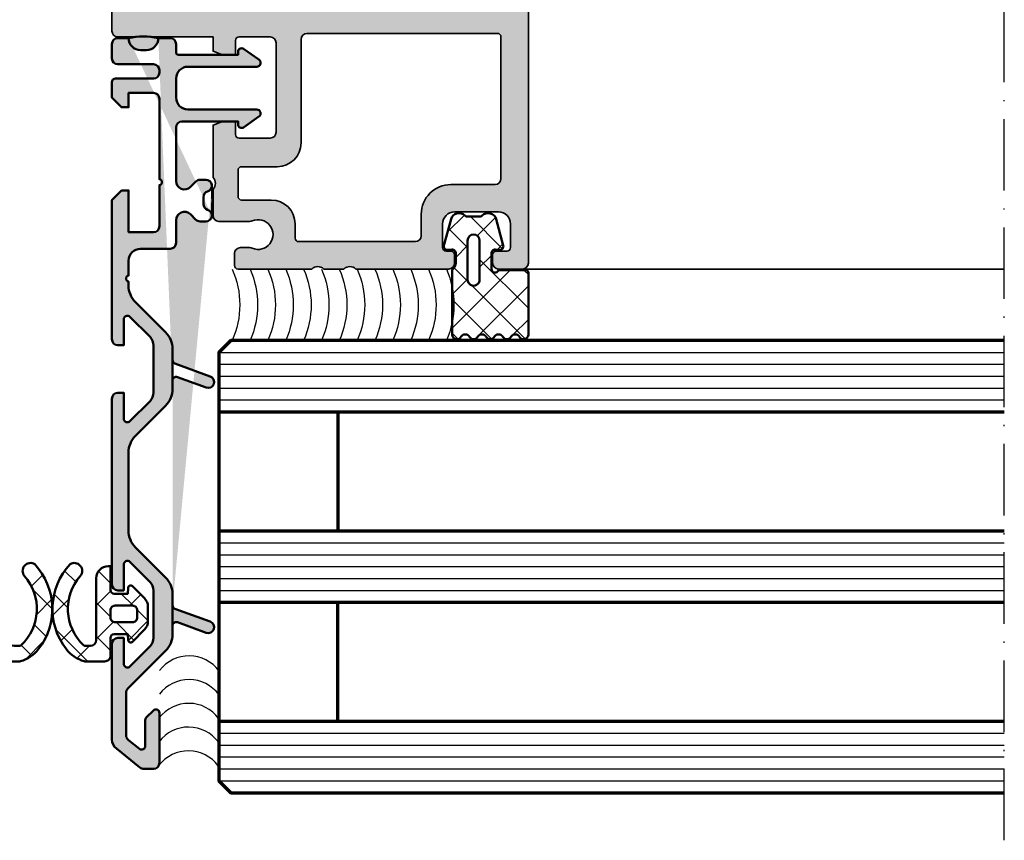
# Model space of a CAD drawing. Units: millimetres. Extents: x -29265 to 23610, y 389 to 71324.
# Drawn here: x 8228 to 8310, y 2991 to 3060 of the extents above; entities that cross this region are included whole.
import ezdxf

# ---------------------------------------------------------------- set-up
doc = ezdxf.new("R2010")
doc.units = ezdxf.units.MM
doc.linetypes.add('ACAD_ISO10W100', pattern=[18, 12, -3, 0, -3])
for name, color, linetype, lineweight in [('S02_Beschriftung', 1, 'Continuous', 25), ('S03_AL_Kontur', 255, 'Continuous', 35), ('S04_AL_Schraffur', 253, 'Continuous', 25), ('S05_EPDM_Kontur', 43, 'Continuous', 50), ('S06_EPDM_Schraffur', 43, 'Continuous', 25), ('S07_Isolation_Kontur', 91, 'Continuous', 50), ('S15_Glas_Kontur', 4, 'Continuous', 70), ('S18_Mittellinie', 10, 'ACAD_ISO10W100', 25), ('S27_Grau_13', 151, 'Continuous', 25), ('S37_Naht', 253, 'Continuous', 25)]:
    doc.layers.add(name, color=color, linetype=linetype, lineweight=lineweight)

# ---------------------------------------------------------------- blocks, each defined once
blk = doc.blocks.new('524000_s')
at = {"layer": 'S04_AL_Schraffur'}
h = blk.add_hatch(color=256, dxfattribs=at)
h.dxf.hatch_style = 1
h.paths.add_polyline_path([(39.99999999999999, 138, 0.4142135623730951), (38.99999999999999, 139), (6.000000000000007, 139, 0.4142135623730951), (5.000000000000007, 138), (5.000000000000007, 137.2071067811866, 0.1989123673796581), (5.14644660940673, 136.8535533905933), (6.000000000000007, 136), (6.500000000000007, 136), (6.500000000000007, 136.8), (8.000000000000007, 136.8), (9.153589838486202, 136.1339745962156, 0.1316524975873991), (9.65358983848622, 136), (12.9, 136), (12.9, 136.3), (14.50000000000005, 136.3, -0.08755883387736325), (14.67114093959738, 136.2697986577181), (15.32885906040261, 136.0302013422819, 0.08755883387736318), (15.49999999999995, 136), (35.50000000000002, 136, -0.4142135623730946), (37, 134.5), (37, 130.9, -0.4000000000000054), (37, 129.9), (37, 126.3, -0.4142135623730951), (35.5, 124.8), (15.49999999999999, 124.8, 0.08755883387736424), (15.32885906040265, 124.7697986577181), (14.67114093959735, 124.5302013422819, -0.08755883387736604), (14.5, 124.5), (12.9, 124.5), (12.9, 124.8), (9.653589838486237, 124.8, 0.1316524975873941), (9.153589838486244, 124.6660254037845), (8, 124), (6.5, 124), (6.5, 124.8), (6, 124.8), (5.146446609406716, 123.9464466094067, 0.1989123673796518), (5.000000000000007, 123.5928932188135), (5, 122.6, 0.4142135623730971), (5.500000000000007, 122.1), (23.80000000000002, 122.1, -0.4142135623730951), (24.30000000000001, 121.6), (24.3, 114.1, -0.4000000000000054), (24.3, 113.1), (24.30000000000002, 70.4, -0.4000000000000001), (24.30000000000002, 69.4), (24.30000000000002, 61.90000000000001, -0.4142135623730961), (23.80000000000002, 61.40000000000001), (5.499999999999986, 61.40000000000001, 0.4142135623730951), (4.999999999999986, 60.90000000000001), (4.999999999999979, 59.90710678118656, 0.1989123673796502), (5.146446609406709, 59.55355339059329), (5.999999999999986, 58.70000000000002), (6.499999999999986, 58.70000000000002), (6.499999999999986, 59.50000000000003), (8.000000000000021, 59.50000000000001), (9.153589838486194, 58.83397459621558, 0.1316524975873981), (9.653589838486202, 58.70000000000003), (34.50000000000001, 58.70000000000007, -0.4142135623730944), (36.00000000000001, 57.20000000000009), (36, 53.59999999999998, -0.3999999999999923), (36, 52.60000000000001), (36, 48.99999999999994, -0.4142135623730958), (34.5, 47.49999999999994), (9.653589838486212, 47.5, 0.1316524975873945), (9.153589838486223, 47.36602540378445), (7.999999999999993, 46.7), (6.5, 46.7), (6.5, 47.5), (6, 47.49999999999999), (5.146446609406745, 46.64644660940674, 0.1989123673796677), (5.000000000000007, 46.29289321881345), (5, 34, -0.3999999999999997), (5, 33), (5, 20, 0.4142135623730951), (5.5, 19.5), (13.5, 19.5), (13.5, 18.30000000000001), (14.30000000000008, 17.99999999999999), (15.4, 18.00000000000003), (15.4, 19.19999999999999, -0.4142135623731056), (15.7, 19.5), (18.3, 19.5, -0.4142135623730951), (18.8, 19), (18.8, 11.5, -0.4142135623730951), (18.3, 11), (15.7, 11.00000000000001, -0.4142135623730951), (15.4, 11.30000000000001), (15.4, 12.40000000000001), (14.30000000000003, 12.40000000000001), (13.5, 12.09999999999999), (13.5, 7.700000000000003, -0.4000000000000001), (13.5, 6.699999999999989), (13.5, 4.5, 0.4142135623730951), (14, 4), (16.59112765606211, 4, 0.1046432891438717), (16.79366261147293, 4.042857142857144, -1.536795214961181), (16.79366261147293, 1.757142857142867, 0.104643289143874), (16.5911276560621, 1.800000000000011), (15.8, 1.800000000000011, 0.4142135623730951), (15.3, 1.300000000000011), (15.3, 0.3000000000000114, 0.4142135623731019), (15.60000000000001, 0), (21.80000000000001, 0, -0.3999999999999937), (22.79999999999999, 0), (24.50000000000001, 0, -0.3999999999999957), (25.5, 0), (33.3, 0, 0.4142135623730951), (33.8, 0.5), (33.8, 1.199999999999989, 0.4142135623731056), (33.5, 1.5), (33.10000000000001, 1.5, -0.4142135623731021), (32.8, 1.800000000000011), (32.8, 3.800000000000011, -0.4142135623730951), (33.8, 4.800000000000011), (37.5, 4.800000000000011, -0.4142135623730951), (38.5, 3.800000000000011), (38.5, 1.800000000000011, -0.4142135623731021), (38.2, 1.5), (37.3, 1.5, 0.4142135623731021), (37, 1.199999999999989), (37, 0.5, 0.4142135623730951), (37.5, 0), (39.5, 0, 0.4142135623730951), (40, 0.5)])
h.paths.add_polyline_path([(37.69999999999999, 121.1), (37.7, 63.40000000000001, -0.4142135623730935), (35.69999999999999, 61.40000000000001), (27.59999999999999, 61.40000000000001, -0.4142135623730951), (26.59999999999999, 62.40000000000001), (26.59999999999999, 121.1, -0.4142135623730951), (27.59999999999999, 122.1), (36.69999999999999, 122.1, -0.4142135623730951)], flags=16)
h.paths.add_polyline_path([(37.3, 43.20000000000002), (37.3, 41.25782160638813), (37.7, 39.2), (37.7, 28.10000000000001), (37.3, 26.04217839361192), (37.3, 23.10000000000002, -0.4142135623730939), (36.3, 22.10000000000002), (8.300000000000004, 22.10000000000002, -0.4142135623730929), (7.299999999999997, 23.10000000000002), (7.299999999999997, 44.20000000000002, -0.4142135623730961), (8.299999999999994, 45.20000000000002), (35.3, 45.20000000000002, -0.4142135623730951)], flags=16)
h.paths.add_polyline_path([(37.39999999999999, 19.8, -0.4142135623730951), (37.7, 19.5), (37.7, 7.600000000000009, -0.4142135623730951), (37.2, 7.100000000000009), (33.5, 7.100000000000009, 0.4142135623730946), (31.00000000000001, 4.600000000000023), (31, 2.800000000000011, -0.4142135623730954), (30.5, 2.300000000000011), (20.69999999999999, 2.300000000000011, -0.4142135623730847), (20.4, 2.599999999999994), (20.4, 3.800000000000011, 0.4142135623730952), (18.4, 5.800000000000011), (15.89999999999999, 5.800000000000011, -0.4142135623730882), (15.6, 6.099999999999994), (15.6, 8.299999999999983, -0.414213562373109), (15.9, 8.599999999999994), (18.9, 8.599999999999994, 0.4142135623730951), (20.9, 10.59999999999999), (20.9, 19.30000000000001, -0.4142135623730931), (21.4, 19.80000000000001)], flags=16)
at = {"layer": 'S03_AL_Kontur'}
blk.add_lwpolyline([(39.99999999999999, 138), (40, 0.5000000000000071, -0.414213562373095), (39.5, 0), (37.5, -6.938893903907228e-17, -0.4142135623730951), (37, 0.4999999999999999), (37, 1.2, -0.414213562373095), (37.3, 1.5), (38.2, 1.499999999999999, 0.414213562373095), (38.5, 1.799999999999999), (38.5, 3.8, 0.414213562373095), (37.5, 4.800000000000001), (33.8, 4.799999999999999, 0.414213562373095), (32.8, 3.799999999999999), (32.8, 1.799999999999999, 0.414213562373095), (33.1, 1.500000000000001), (33.50000000000001, 1.5, -0.414213562373095), (33.8, 1.2), (33.8, 0.5000000000000018, -0.414213562373095), (33.3, 1.942890293094024e-15), (25.5, -2.379428077771791e-17, 0.3999999999999996), (24.5, -6.938893903907228e-17), (22.8, -2.379428077771791e-17, 0.3999999999999996), (21.8, -6.938893903907228e-17), (15.6, 2.775557561562891e-15, -0.4142135623730951), (15.3, 0.3000000000000028), (15.3, 1.3, -0.414213562373095), (15.8, 1.8), (16.59112765606211, 1.8, -0.1046432891438704), (16.79366261147294, 1.757142857142857, 1.536795214961181), (16.79366261147294, 4.042857142857144, -0.1046432891438717), (16.59112765606211, 4), (14, 4, -0.414213562373095), (13.5, 4.5), (13.5, 6.7, 0.4000000000000002), (13.5, 7.700000000000001), (13.5, 12.1), (14.3, 12.4), (15.4, 12.4), (15.4, 11.3, 0.414213562373095), (15.7, 11), (18.3, 11, 0.414213562373095), (18.8, 11.5), (18.8, 19, 0.414213562373095), (18.3, 19.5), (15.7, 19.5, 0.414213562373095), (15.4, 19.2), (15.4, 18), (14.3, 18), (13.5, 18.3), (13.5, 19.5), (5.500000000000004, 19.5, -0.414213562373095), (5.000000000000004, 20), (5, 33.00000000000001, 0.3999999999999997)], format="xyb", dxfattribs=at)
blk.add_lwpolyline([(37.2, 7.100000000000013, 0.414213562373095), (37.7, 7.600000000000015), (37.7, 19.50000000000001, 0.414213562373095), (37.39999999999999, 19.80000000000001), (21.4, 19.80000000000001, 0.414213562373095), (20.9, 19.30000000000001), (20.9, 10.6, -0.414213562373095), (18.9, 8.600000000000001), (15.9, 8.600000000000001, 0.414213562373095), (15.6, 8.3), (15.6, 6.1, 0.414213562373095), (15.9, 5.800000000000002), (18.4, 5.800000000000001, -0.414213562373095), (20.4, 3.8), (20.4, 2.599999999999999, 0.414213562373095), (20.7, 2.300000000000001), (30.5, 2.3, 0.4142135623730944), (31, 2.799999999999999), (31.00000000000001, 4.600000000000012, -0.4142135623730951), (33.5, 7.100000000000013)], format="xyb", close=True, dxfattribs=at)
blk = doc.blocks.new('203157_s')
at = {"layer": 'S27_Grau_13'}
h = blk.add_hatch(color=256, dxfattribs=at)
h.dxf.hatch_style = 1
edge = h.paths.add_edge_path()
edge.add_line((0.8000000000000002, 12.8), (0, 13.6))
edge.add_line((0, 13.6), (0, 25.3))
edge.add_arc((0.4999999999999982, 25.3), 0.4999999999999982, 89.99999999999977, 180, ccw=False)
edge.add_line((0.5, 25.8), (1, 25.8))
edge.add_line((1, 25.8), (1, 23.62426406871192))
edge.add_arc((1.299999999999999, 23.62426406871192), 0.2999999999999987, 180, 315.0000000000006)
edge.add_line((1.512132034355964, 23.41213203435596), (3.207106781186549, 25.10710678118655))
edge.add_arc((2.500000000000002, 25.8142135623731), 0.9999999999999987, 315.0000000000001, 360)
edge.add_line((3.5, 25.8142135623731), (3.5, 29.78578643762691))
edge.add_arc((2.500000000000001, 29.78578643762691), 0.9999999999999996, 0, 44.99999999999993)
edge.add_line((3.207106781186549, 30.49289321881346), (1.512132034355964, 32.18786796564404))
edge.add_arc((1.299999999999999, 31.97573593128808), 0.2999999999999974, 44.99999999999943, 180)
edge.add_line((1.000000000000001, 31.97573593128808), (0.9999999999999996, 29.8))
edge.add_line((0.9999999999999996, 29.8), (0.4999999999999996, 29.8))
edge.add_arc((0.4999999999999996, 30.3), 0.5, 180, 270, ccw=False)
edge.add_line((-4.85722573273506e-16, 30.3), (0, 45.9))
edge.add_arc((0.5, 45.9), 0.5, 90, 180, ccw=False)
edge.add_line((0.5, 46.4), (0.9999999999999984, 46.4))
edge.add_line((0.9999999999999984, 46.4), (0.9999999999999992, 44.22426406871192))
edge.add_arc((1.3, 44.22426406871192), 0.3000000000000013, 180, 314.9999999999995)
edge.add_line((1.512132034355964, 44.01213203435595), (3.207106781186548, 45.70710678118655))
edge.add_arc((2.500000000000001, 46.41421356237309), 0.9999999999999989, 315.0000000000001, 360)
edge.add_line((3.5, 46.41421356237309), (3.500000000000001, 50.38578643762691))
edge.add_arc((2.500000000000002, 50.3857864376269), 0.9999999999999991, 4.071109992273306e-13, 45.00000000000032)
edge.add_line((3.207106781186547, 51.09289321881346), (1.512132034355964, 52.78786796564404))
edge.add_arc((1.299999999999999, 52.57573593128808), 0.2999999999999975, 44.9999999999994, 180.0000000000013)
edge.add_line((0.9999999999999967, 52.57573593128807), (0.9999999999999984, 50.4))
edge.add_line((0.9999999999999984, 50.4), (0.5000000000000001, 50.4))
edge.add_arc((0.5, 50.9), 0.5, 180, 270, ccw=False)
edge.add_line((0, 50.9), (0, 58.91937515251343))
edge.add_arc((1.000000000000004, 58.91937515251343), 1.000000000000004, 128.6598082540901, 180, ccw=False)
edge.add_line((0.3753049524455753, 59.70024396195647), (2.363043005901885, 61.29043440472152))
edge.add_arc((2.675390529679106, 60.9), 0.5000000000000069, 90.00000000000091, 128.6598082540906, ccw=False)
edge.add_line((2.675390529679098, 61.40000000000001), (3.500000000000001, 61.40000000000001))
edge.add_arc((3.5, 60.90000000000001), 0.5, 0, 89.99999999999989, ccw=False)
edge.add_line((4, 60.90000000000001), (4.000000000000002, 56.70000000000001))
edge.add_arc((3.700000000000001, 56.7), 0.3000000000000012, -135.0000000000005, 1.4210854715202004e-12, ccw=False)
edge.add_line((3.487867965644037, 56.48786796564404), (2.887867965644035, 57.08786796564404))
edge.add_arc((3.100000000000001, 57.30000000000001), 0.3000000000000035, 180, 225.0000000000002, ccw=False)
edge.add_line((2.800000000000002, 57.30000000000001), (2.800000000000001, 59.47906272877013))
edge.add_arc((2.499999999999999, 59.47906272877013), 0.300000000000002, 0, 128.6598082540891)
edge.add_line((2.312591485733674, 59.71332337160305), (1.387652476222787, 58.97337216399434))
edge.add_arc((1.700000000000002, 58.58293775927282), 0.5000000000000031, 128.6598082540901, 180)
edge.add_line((1.199999999999999, 58.58293775927282), (1.2, 55.00416305603426))
edge.add_arc((1.700000000000004, 55.00416305603426), 0.5000000000000036, 180, 225.0000000000001)
edge.add_line((1.346446609406728, 54.65060966544098), (4.514213562373095, 51.48284271247462))
edge.add_arc((3.1, 50.06862915010153), 1.999999999999998, 0, 44.999999999999886, ccw=False)
edge.add_line((5.1, 50.06862915010153), (5.099999999999994, 49.36053328826057))
edge.add_arc((5.399999999999994, 49.36053328826058), 0.2999999999999998, 180.0000000000013, 289.9999999999999)
edge.add_line((5.502606042997696, 49.0786255020248), (7.928992012557286, 49.96175777178563))
edge.add_arc((8.100002084220119, 49.49191146139268), 0.4999999999999981, -70, 109.99999999999989, ccw=False)
edge.add_line((8.27101215588295, 49.02206515099973), (5.297393957002294, 47.93975663853488))
edge.add_arc((5.399999999999991, 47.65784885229912), 0.2999999999999901, 110.0000000000001, 180)
edge.add_line((5.1, 47.65784885229912), (5.1, 46.73137084989846))
edge.add_arc((3.100000000000002, 46.73137084989846), 1.999999999999997, 315, 360, ccw=False)
edge.add_line((4.514213562373095, 45.31715728752537), (1.985786437626906, 42.78873016277917))
edge.add_arc((3.400000000000001, 41.37451660040608), 1.999999999999998, 135.0000000000001, 180)
edge.add_line((1.400000000000003, 41.37451660040608), (1.400000000000001, 34.82548339959391))
edge.add_arc((3.400000000000004, 34.8254833995939), 2.000000000000003, 179.9999999999998, 224.9999999999999)
edge.add_line((1.985786437626907, 33.41126983722081), (4.514213562373093, 30.88284271247463))
edge.add_arc((3.099999999999995, 29.46862915010153), 2.000000000000005, 0, 45.000000000000114, ccw=False)
edge.add_line((5.099999999999999, 29.46862915010153), (5.099999999999999, 28.76053328826059))
edge.add_arc((5.399999999999998, 28.76053328826059), 0.2999999999999989, 180, 290.0000000000006)
edge.add_line((5.502606042997701, 28.47862550202482), (7.928992012557288, 29.36175777178565))
edge.add_arc((8.100002084220122, 28.8919114613927), 0.500000000000002, -70, 110, ccw=False)
edge.add_line((8.271012155882957, 28.42206515099974), (5.2973939570023, 27.3397566385349))
edge.add_arc((5.4, 27.05784885229913), 0.2999999999999977, 110.0000000000001, 180)
edge.add_line((5.100000000000002, 27.05784885229913), (5.1, 26.13137084989847))
edge.add_arc((3.099999999999995, 26.13137084989847), 2.000000000000004, -44.999999999999886, 1.1368683772161603e-13, ccw=False)
edge.add_line((4.514213562373095, 24.71715728752537), (1.985786437626903, 22.18873016277918))
edge.add_arc((3.399999999999999, 20.77451660040609), 2.000000000000001, 135, 180)
edge.add_line((1.399999999999998, 20.77451660040609), (1.399999999999999, 20.45))
edge.add_arc((1.456249999999999, 20.2), 0.2562499999999965, 102.6803834918199, 257.3196165081804)
edge.add_line((1.4, 19.95), (1.399999999999999, 18.7))
edge.add_arc((2.399999999999999, 18.7), 1, 180, 270)
edge.add_line((2.399999999999999, 17.7), (4.899999999999999, 17.7))
edge.add_arc((4.899999999999997, 17.2), 0.5000000000000036, 0, 89.99999999999977, ccw=False)
edge.add_line((5.399999999999999, 17.2), (5.4, 15.28994949366117))
edge.add_arc((6.1, 15.28994949366117), 0.6999999999999993, 179.9999999999999, 315.0000000000001)
edge.add_line((6.594974746830583, 14.79497474683058), (7.053553390593274, 15.25355339059328))
edge.add_arc((7.407106781186546, 14.9), 0.4999999999999996, 89.99999999999989, 134.9999999999998, ccw=False)
edge.add_line((7.407106781186547, 15.4), (7.900000000000001, 15.4))
edge.add_arc((7.9, 14.9), 0.5000000000000018, -72.54239687627802, 89.99999999999989, ccw=False)
edge.add_arc((8.199999999999998, 13.94606079858305), 0.5000000000000003, 107.4576031237219, 180)
edge.add_line((7.699999999999997, 13.94606079858305), (7.699999999999997, 13.35393920141695))
edge.add_arc((8.199999999999998, 13.35393920141695), 0.5000000000000009, 180.0000000000002, 252.5423968762782)
edge.add_arc((7.9, 12.4), 0.4999999999999969, -90.00000000000011, 72.54239687627802, ccw=False)
edge.add_line((7.899999999999999, 11.9), (7.407106781186545, 11.9))
edge.add_arc((7.407106781186549, 12.4), 0.5000000000000018, 224.9999999999997, 269.9999999999996, ccw=False)
edge.add_line((7.053553390593272, 12.04644660940673), (6.594974746830583, 12.50502525316941))
edge.add_arc((6.1, 12.01005050633883), 0.6999999999999993, 44.99999999999995, 180)
edge.add_line((5.4, 12.01005050633883), (5.4, 7.5))
edge.add_arc((5.9, 7.5), 0.5, 180, 270)
edge.add_line((5.9, 7), (10.6, 7.000000000000001))
edge.add_line((10.6, 7.000000000000001), (10.6, 7.250000000000001))
edge.add_arc((10.9, 7.250000000000001), 0.2999999999999989, 55, 180, ccw=False)
edge.add_line((11.07207293090531, 7.495745613286698), (12.3609311048333, 6.593277404219123))
edge.add_arc((12.17387145781374, 6.326128542186259), 0.3261285421862593, -90, 55.000000000000114, ccw=False)
edge.add_line((12.17387145781374, 6.000000000000001), (6.400000000000001, 6.000000000000001))
edge.add_arc((6.400000000000001, 5.000000000000001), 1, 90, 180)
edge.add_line((5.400000000000001, 5.000000000000001), (5.4, 3.400000000000001))
edge.add_arc((6.4, 3.400000000000001), 1, 180, 270)
edge.add_line((6.4, 2.400000000000001), (12.17387145781374, 2.4))
edge.add_arc((12.17387145781374, 2.073871457813741), 0.3261285421862588, -55.000000000000114, 90, ccw=False)
edge.add_line((12.3609311048333, 1.806722595780878), (11.07207293090531, 0.9042543867133024))
edge.add_arc((10.9, 1.15), 0.2999999999999999, 180, 304.99999999999994, ccw=False)
edge.add_line((10.6, 1.15), (10.6, 1.4))
edge.add_line((10.6, 1.4), (5.600000000000001, 1.4))
edge.add_arc((5.6, 1.2), 0.2, 89.99999999999974, 180)
edge.add_line((5.4, 1.2), (5.4, 0.5))
edge.add_arc((4.9, 0.5), 0.5, 270, 360, ccw=False)
edge.add_line((4.9, 0), (3.9, 0))
edge.add_arc((2.9, -5.551115123125783e-17), 1, 3.180554681463517e-15, 90)
edge.add_line((2.9, 0.9999999999999999), (2.399999999999999, 1))
edge.add_arc((2.399999999999999, 2.220446049250313e-16), 1, 90, 180)
edge.add_line((1.399999999999999, 2.612425579928799e-16), (0.5000000000000002, 6.938893903907228e-17))
edge.add_arc((0.5000000000000001, 0.5000000000000002), 0.5000000000000001, 180, 270, ccw=False)
edge.add_line((0, 0.5000000000000001), (0, 1.7))
edge.add_arc((0.4999999999999999, 1.7), 0.4999999999999999, 90, 180, ccw=False)
edge.add_line((0.5, 2.2), (3.5, 2.2))
edge.add_arc((3.5, 2.7), 0.5, 270.0000000000001, 360)
edge.add_line((4, 2.7), (4, 2.9))
edge.add_arc((3.5, 2.9), 0.5, 0, 89.99999999999994)
edge.add_line((3.5, 3.4), (0.3000000000000003, 3.400000000000001))
edge.add_arc((0.3, 3.700000000000001), 0.3000000000000003, 180.0000000000001, 270.00000000000006, ccw=False)
edge.add_line((0, 3.700000000000001), (0, 5.000000000000001))
edge.add_line((0, 5.000000000000001), (0.8000000000000002, 5.8))
edge.add_line((0.8000000000000002, 5.8), (1.399999999999999, 5.8))
edge.add_line((1.399999999999999, 5.8), (1.399999999999999, 4.600000000000001))
edge.add_line((1.399999999999999, 4.600000000000001), (3.500000000000001, 4.600000000000001))
edge.add_arc((3.500000000000001, 5.100000000000001), 0.5000000000000009, 270, 360)
edge.add_line((4.000000000000002, 5.100000000000001), (4, 11.85))
edge.add_arc((3.94375, 12.1), 0.2562500000000017, 282.6803834918197, 437.3196165081802)
edge.add_line((4, 12.35), (4, 15.8))
edge.add_arc((3.500000000000001, 15.8), 0.4999999999999987, 2.035554996136656e-13, 90.0000000000001)
edge.add_line((3.5, 16.3), (1.399999999999998, 16.3))
edge.add_line((1.399999999999998, 16.3), (1.399999999999999, 12.8))
edge.add_line((1.399999999999999, 12.8), (0.8000000000000002, 12.8))
edge = h.paths.add_edge_path()
edge.add_arc((-9.40980812203466, 13.64790560421165), 17.85347399641634, 355.9919244516755, 364.0087971285542)
edge.add_arc((2.650000000000001, 5.649231592181405), 5.785872240388691, 257.5232465579886, 282.4767534420113)
edge.add_line((5.099999999999999, 28.76053328826059), (5.100000000000002, 27.05784885229913))
edge.add_line((5.099999999999994, 49.36053328826057), (5.100000000000001, 47.65784885229912))
at = {"layer": 'S07_Isolation_Kontur'}
for p, q in [((5.099999999999994, 49.36053328826057), (5.100000000000001, 47.65784885229912)), ((5.099999999999999, 28.76053328826059), (5.100000000000002, 27.05784885229913))]:
    blk.add_line(p, q, dxfattribs=at)
blk.add_lwpolyline([(0.8000000000000002, 12.8), (0, 13.6), (0, 25.3, -0.414213562373095), (0.5, 25.8), (1, 25.8), (1, 23.62426406871192, 0.6681786379192995), (1.512132034355964, 23.41213203435596), (3.207106781186549, 25.10710678118655, 0.1989123673796578), (3.5, 25.8142135623731), (3.5, 29.78578643762691, 0.1989123673796576), (3.207106781186549, 30.49289321881346), (1.512132034355964, 32.18786796564404, 0.6681786379192999), (1.000000000000001, 31.97573593128808), (0.9999999999999996, 29.8), (0.4999999999999996, 29.8, -0.414213562373095), (-4.85722573273506e-16, 30.3), (0, 45.9, -0.414213562373095), (0.5, 46.4), (0.9999999999999984, 46.4), (0.9999999999999992, 44.22426406871192, 0.6681786379192967), (1.512132034355964, 44.01213203435595), (3.207106781186548, 45.70710678118655, 0.1989123673796578), (3.5, 46.41421356237309), (3.500000000000001, 50.38578643762691, 0.198912367379658), (3.207106781186547, 51.09289321881346), (1.512132034355964, 52.78786796564404, 0.6681786379192967), (0.9999999999999967, 52.57573593128807), (0.9999999999999984, 50.4), (0.5000000000000001, 50.4, -0.414213562373095), (0, 50.9), (0, 58.91937515251343, -0.2278377915826685), (0.3753049524455753, 59.70024396195647), (2.363043005901885, 61.29043440472152, -0.1703036214138318), (2.675390529679098, 61.40000000000001), (3.500000000000001, 61.40000000000001, -0.414213562373095), (4, 60.90000000000001), (4.000000000000002, 56.70000000000001, -0.668178637919296), (3.487867965644037, 56.48786796564404), (2.887867965644035, 57.08786796564404, -0.1989123673796601), (2.800000000000002, 57.30000000000001), (2.800000000000001, 59.47906272877013, 0.6288796563445239), (2.312591485733674, 59.71332337160305), (1.387652476222787, 58.97337216399434, 0.2278377915826685), (1.199999999999999, 58.58293775927282), (1.2, 55.00416305603426, 0.1989123673796584), (1.346446609406728, 54.65060966544098), (4.514213562373095, 51.48284271247462, -0.1989123673796576), (5.1, 50.06862915010153), (5.099999999999994, 49.36053328826057, 0.5205670505517451), (5.502606042997696, 49.0786255020248), (7.928992012557286, 49.96175777178563, -0.9999999999999999), (8.27101215588295, 49.02206515099973), (5.297393957002294, 47.93975663853488, 0.3152987888789818), (5.1, 47.65784885229912), (5.1, 46.73137084989846, -0.1989123673796579), (4.514213562373095, 45.31715728752537), (1.985786437626906, 42.78873016277917, 0.1989123673796578), (1.400000000000003, 41.37451660040608), (1.400000000000001, 34.82548339959391, 0.1989123673796583), (1.985786437626907, 33.41126983722081), (4.514213562373093, 30.88284271247463, -0.1989123673796582), (5.099999999999999, 29.46862915010153), (5.099999999999999, 28.76053328826059, 0.5205670505517478), (5.502606042997701, 28.47862550202482), (7.928992012557288, 29.36175777178565, -0.9999999999999999), (8.271012155882957, 28.42206515099974), (5.2973939570023, 27.3397566385349, 0.3152987888789832), (5.100000000000002, 27.05784885229913), (5.1, 26.13137084989847, -0.198912367379658), (4.514213562373095, 24.71715728752537), (1.985786437626903, 22.18873016277918, 0.198912367379658), (1.399999999999998, 20.77451660040609), (1.399999999999999, 20.45, 0.8000000000000008), (1.4, 19.95), (1.399999999999999, 18.7, 0.414213562373095), (2.399999999999999, 17.7), (4.899999999999999, 17.7, -0.414213562373095), (5.399999999999999, 17.2), (5.4, 15.28994949366117, 0.6681786379192989), (6.594974746830583, 14.79497474683058), (7.053553390593274, 15.25355339059328, -0.1989123673796576), (7.407106781186547, 15.4), (7.900000000000001, 15.4, -0.8581819999400276), (8.049999999999999, 14.42303039929153, 0.3275382217185402), (7.699999999999997, 13.94606079858305), (7.699999999999997, 13.35393920141695, 0.3275382217185402), (8.049999999999999, 12.87696960070847, -0.8581819999400276), (7.899999999999999, 11.9), (7.407106781186545, 11.9, -0.1989123673796576), (7.053553390593272, 12.04644660940673), (6.594974746830583, 12.50502525316941, 0.6681786379192989), (5.4, 12.01005050633883), (5.4, 7.5, 0.414213562373095), (5.9, 7), (10.6, 7.000000000000001), (10.6, 7.250000000000001, -0.606814896314596), (11.07207293090531, 7.495745613286698), (12.3609311048333, 6.593277404219123, -0.7332303362618267), (12.17387145781374, 6.000000000000001), (6.400000000000001, 6.000000000000001, 0.414213562373095), (5.400000000000001, 5.000000000000001), (5.4, 3.400000000000001, 0.414213562373095), (6.4, 2.400000000000001), (12.17387145781374, 2.4, -0.7332303362618274), (12.3609311048333, 1.806722595780878), (11.07207293090531, 0.9042543867133024, -0.6068148963145956), (10.6, 1.15), (10.6, 1.4), (5.600000000000001, 1.4, 0.414213562373095), (5.4, 1.2), (5.4, 0.5, -0.414213562373095), (4.9, 0), (3.9, 0, 0.414213562373095), (2.9, 0.9999999999999999), (2.399999999999999, 1, 0.414213562373095), (1.399999999999999, 2.612425579928799e-16), (0.5000000000000002, 6.938893903907228e-17, -0.414213562373095), (0, 0.5000000000000001), (0, 1.7, -0.414213562373095), (0.5, 2.2), (3.5, 2.2, 0.414213562373095), (4, 2.7), (4, 2.9, 0.414213562373095), (3.5, 3.4), (0.3000000000000003, 3.400000000000001, -0.414213562373095), (0, 3.700000000000001), (0, 5.000000000000001), (0.8000000000000002, 5.8), (1.399999999999999, 5.8), (1.399999999999999, 4.600000000000001), (3.500000000000001, 4.600000000000001, 0.414213562373095), (4.000000000000002, 5.100000000000001), (4, 11.85, 0.8000000000000003), (4, 12.35), (4, 15.8, 0.414213562373095), (3.5, 16.3), (1.399999999999998, 16.3), (1.399999999999999, 12.8)], format="xyb", close=True, dxfattribs=at)
for centre, radius, start, end in [((-9.40980812203466, 13.64790560421165), 17.85347399641634, 355.9919244516755, 4.008797128554276), ((2.650000000000001, 5.649231592181405), 5.785872240388691, 257.5232465579886, 282.4767534420113)]:
    blk.add_arc(centre, radius, start, end, dxfattribs=at)
blk = doc.blocks.new('*U14434')
at = {"layer": 'S06_EPDM_Schraffur'}
blk.add_arc((0, -3.547932990752088), 3.706476007621318, 66.12785428358796, 113.872145716412, dxfattribs=at)
blk = doc.blocks.new('*U14433')
at = {"layer": 'S03_AL_Kontur', "color": 0, "linetype": 'ByBlock', "lineweight": -2, "transparency": 16777216}
for p in [(0, 9), (0, 8.25), (0, 7.5), (0, 6.75), (0, 6), (0, 5.25), (0, 4.5), (0, 3.75), (0, 3), (0, 2.25), (0, 1.5), (0, 0.75), (0, 0)]:
    blk.add_blockref('*U14434', p, dxfattribs=at)
blk = doc.blocks.new('246426_s')
at = {"layer": 'S06_EPDM_Schraffur'}
h = blk.add_hatch(dxfattribs=at)
h.set_pattern_fill('NETZ', color=256, scale=2, angle=45, style=0)
h.set_pattern_definition([(45, (-242.5410804719615, -355.1089966880239), (-1.414213562373095, 1.414213562373095), []), (135, (-242.5410804719615, -355.1089966880239), (-1.414213562373095, -1.414213562373095), [])])
edge = h.paths.add_edge_path()
edge.add_line((-2.315522873109586, 1.029528828616833), (-2.315522873109558, -4.170819171383243))
edge.add_arc((-2.815522873109501, -4.170819171383414), 0.4999999999999432, -89.9999999999772, 1.9610979506978765e-11, ccw=False)
edge.add_line((-2.815522873109302, -4.670819171383357), (-3.233756432637506, -4.670819171383471))
edge.add_arc((-3.233756432637648, -4.470819171382061), 0.2000000000014097, 226.7548609607051, 270.0000000000407, ccw=False)
edge.add_arc((-0.4932718229318027, -1.557102951980312), 4.199999762906334, 138.8813069589883, 226.7548609606633, ccw=False)
edge.add_arc((-4.155604895771091, 1.639858609691544), 0.6614040223412795, 318.8813036912846, 482.8076223295631)
edge.add_arc((-0.4932694187846209, -1.557099462992028), 5.500000000000468, 136.9733072480855, 217.6723499434942)
edge.add_arc((-2.472065804557275, -3.084962304891633), 2.999999999999586, 217.6723499434994, 253.5587206017544)
edge.add_arc((-3.264556894723285, -5.770471171383349), 0.1999999999999323, 253.5587205972182, 269.9999999954729)
edge.add_line((-3.264556894739087, -5.970471171383281), (-1.61552587310959, -5.970471171383281))
edge.add_arc((-1.615517667558947, -5.470494376462682), 0.4999767949879331, 269.9990596695184, 360.0026592296548)
edge.add_line((-1.115540873109467, -5.470471171383167), (-1.118728605262305, -3.979029771622436))
edge.add_arc((-0.8187292904996468, -3.978388568111768), 0.300000000000011, 89.99999999995657, 180.1224609431395, ccw=False)
edge.add_line((-0.8187292904994194, -3.678388568111757), (0.3343183627015662, -3.678388568112666))
edge.add_line((0.3343183627015662, -3.678388568112666), (0.3795877223559785, -4.19581971666247))
edge.add_arc((0.5788266619739488, -4.178388568113121), 0.1999999999996068, 184.9999999999574, 314.9968933849344)
edge.add_line((0.7202403500436105, -4.319817592101742), (1.741447843051361, -3.298720834181211))
edge.add_arc((1.034379402701973, -2.591575714235546), 1.000000000000543, 314.9968933848745, 359.9999999999316)
edge.add_line((2.034379402702513, -2.59157571423674), (2.034379402702513, -1.365201421987706))
edge.add_arc((1.034379402702314, -1.365201421988331), 1.000000000000199, 3.582576793199793e-11, 45.00310661509786)
edge.add_line((1.741447843051816, -0.6580563020432351), (0.7202403500440653, 0.3630404558772966))
edge.add_arc((0.5788266619736362, 0.2216114318885616), 0.200000000000217, 45.00310661493319, 175.0000000000251)
edge.add_line((0.379587722355069, 0.2390425804380243), (0.3343183627024757, -0.278388568112689))
edge.add_line((0.3343183627024757, -0.278388568112689), (-0.8155772416314733, -0.2783885681117795))
edge.add_arc((-0.8155590573703648, 0.02159324762737924), 0.2999818162903044, 179.9965268514807, 269.9965268514319, ccw=False)
edge.add_line((-1.115540873109495, 0.02161143188823189), (-1.115540873109524, 2.029528828616719))
edge.add_line((-1.115540873109524, 2.029528828616719), (-1.315522873109614, 2.029528828616776))
edge.add_arc((-1.315501413461874, 1.029507368969007), 1.000021459878022, 90.0012295208601, 179.998770479135)
edge = h.paths.add_edge_path(flags=16)
edge.add_arc((-0.7156001257972378, -2.278388568111438), 0.4000000000003183, 179.9999999999674, 269.99999999996743, ccw=False)
edge.add_line((-1.115600125797556, -2.278388568111211), (-1.115600125797101, -1.678388568111416))
edge.add_arc((-0.7156001257970104, -1.678388568110961), 0.4000000000000909, 90.00000000006509, 180.0000000000651, ccw=False)
edge.add_line((-0.7156001257974651, -1.27838856811087), (0.7343794027027855, -1.27838856811087))
edge.add_arc((0.734379402702217, -1.678388568111075), 0.4000000000002046, -4.888534022029489e-11, 89.9999999999186, ccw=False)
edge.add_line((1.134379402702422, -1.678388568111416), (1.134379402702422, -2.278388568111211))
edge.add_arc((0.7343794027019896, -2.278388568111325), 0.400000000000432, -89.99999999995111, 1.63140612130519e-11, ccw=False)
edge.add_line((0.7343794027023307, -2.678388568111757), (-0.7156001257974651, -2.678388568111757))
at = {"layer": 'S05_EPDM_Kontur'}
for points in [[(-2.315522873109586, 1.029528828616833), (-2.315522873109558, -4.170819171383243, -0.414213562373095), (-2.815522873109302, -4.670819171383357), (-3.233756432637506, -4.670819171383471, -0.1909643332343631), (-3.37078067124574, -4.616504990988631, -0.403384582052142), (-3.657336941010072, 1.204905363896671, 0.868722458732118), (-4.513966843034353, 2.195765072617633, 0.3674282996408087), (-4.846621467482919, -4.918397715170727, 0.1578762411609695), (-3.321163401179973, -5.962293233270771, 0.07186193444551205), (-3.264556894739087, -5.970471171383281), (-1.61552587310959, -5.970471171383281, 0.4142319632679349), (-1.115540873109467, -5.470471171383167), (-1.118728605262305, -3.979029771622436, -0.414839715362854), (-0.8187292904994194, -3.678388568111757), (0.3343183627015662, -3.678388568112666), (0.3795877223559785, -4.19581971666247, 0.6370512043276664), (0.7202403500436105, -4.319817592101742), (1.741447843051361, -3.298720834181211, 0.1989264589084227), (2.034379402702513, -2.59157571423674), (2.034379402702513, -1.365201421987706, 0.1989264589084436), (1.741447843051816, -0.6580563020432351), (0.7202403500440653, 0.3630404558772966, 0.6370512043282891), (0.379587722355069, 0.2390425804380243), (0.3343183627024757, -0.278388568112689), (-0.8155772416314733, -0.2783885681117795, -0.4142135623728635), (-1.115540873109495, 0.02161143188823189), (-1.115540873109524, 2.029528828616719), (-1.315522873109614, 2.029528828616776, 0.414200991928098)], [(-0.7156001257974651, -2.678388568111757, -0.414213562373095), (-1.115600125797556, -2.278388568111211), (-1.115600125797101, -1.678388568111416, -0.414213562373095), (-0.7156001257974651, -1.27838856811087), (0.7343794027027855, -1.27838856811087, -0.4142135623729286), (1.134379402702422, -1.678388568111416), (1.134379402702422, -2.278388568111211, -0.4142135623729286), (0.7343794027023307, -2.678388568111757)]]:
    blk.add_lwpolyline(points, format="xyb", close=True, dxfattribs=at)
blk = doc.blocks.new('245352_s')
at = {"layer": 'S06_EPDM_Schraffur'}
h = blk.add_hatch(dxfattribs=at)
h.set_pattern_fill('NETZ', color=256, scale=2, angle=135)
h.set_pattern_definition([(135, (-3680.60542108556, -3137.95063678169), (-1.414213562373095, -1.414213562373095), []), (225, (-3680.60542108556, -3137.95063678169), (1.414213562373095, -1.414213562373095), [])])
edge = h.paths.add_edge_path(flags=16)
edge.add_arc((-0.2499998094030218, -5.69996456115274), 0.5000000707436845, 180.0000066133055, 360.0000066133056)
edge.add_line((0.2500002613406593, -5.699964503440754), (0.2500000806859077, -2.399971725476519))
edge.add_arc((-0.2499999900591376, -2.399971783188732), 0.5000000707450487, 6.613331604111413e-06, 180.0000066133316)
edge.add_line((-0.750000060804183, -2.399971840900946), (-0.7499998801467029, -5.699964618864726))
edge = h.paths.add_edge_path()
edge.add_arc((-1.473202687845579, -0.7999915010469575), 0.7000000000000424, 44.42700400078178, 165.0000000000031, ccw=False)
edge.add_arc((-0.7590598449904029, -0.0999915010460592), 0.3000000000012227, 224.4270040008649, 270.0000000001546)
edge.add_line((-0.7590598449895936, -0.3999915010472819), (0.2590598648722278, -0.3999915010477366))
edge.add_arc((0.2590598648727233, -0.09999150104466298), 0.3000000000030736, 269.9999999999054, 315.5729959991082)
edge.add_arc((0.9732027077282129, -0.7999915010464385), 0.6999999999990295, 14.999999999975103, 135.5729959991964, ccw=False)
edge.add_line((1.649350786129702, -0.6188181694752188), (2.239777701032011, -2.822321414046257))
edge.add_arc((1.949999937774578, -2.899967131695917), 0.3000000159130192, -94.99992850685868, 15.000000000061505, ccw=False)
edge.add_line((1.923853586476156, -3.198825589601313), (1.576146658138072, -3.1684051751418))
edge.add_arc((1.549999935313679, -3.467263584568901), 0.2999999999995874, 84.99999999997489, 180.0000066134388)
edge.add_line((1.249999935314094, -3.467263619196785), (1.250000089126019, -4.799844238940807))
edge.add_arc((1.550000095809983, -4.799844204313741), 0.3000000066839668, 180.0000066132822, 340.5043067014109)
edge.add_line((1.832800075929384, -4.899965007620779), (4.150002906052663, -4.899973154998463))
edge.add_arc((4.150000175727517, -5.099973159437302), 0.2000000044574755, 4.05345878107255e-06, 89.99921781947972, ccw=False)
edge.add_line((4.350000180184992, -5.099973145288061), (4.349999819819544, -10.29996908563822))
edge.add_arc((3.949999824146698, -10.29996908563759), 0.3999999956728457, 205.376933525367, 359.9999999999097, ccw=False)
edge.add_arc((3.317544296023812, -10.5999690837848), 0.2999999999996707, 25.37693352525526, 89.99999999983173)
edge.add_line((3.317544296024693, -10.29996908378513), (3.182455360075522, -10.29996908378513))
edge.add_arc((3.18245536007493, -10.59996908379083), 0.3000000000057028, 89.99999999988687, 154.6230664744966)
edge.add_arc((2.54999982804847, -10.29996908379057), 0.3999999999878882, 205.3769335253654, 334.6230664746345, ccw=False)
edge.add_arc((1.917544296022387, -10.59996908378944), 0.3000000000047667, 25.37693352529413, 89.99999999983754)
edge.add_line((1.917544296023237, -10.29996908378467), (1.782455360076796, -10.29996908378513))
edge.add_arc((1.782455360075768, -10.59996908379049), 0.3000000000053564, 89.99999999980383, 154.6230664744424)
edge.add_arc((1.149999828049636, -10.29996908379035), 0.3999999999878883, 205.3769335254015, 334.6230664746706, ccw=False)
edge.add_arc((0.5175442960225105, -10.59996908379046), 0.3000000000062431, 25.37693352537628, 89.99999999996538)
edge.add_line((0.5175442960226917, -10.29996908378422), (0.3824556213831727, -10.29996908378513))
edge.add_arc((0.3824556213835351, -10.59996908379056), 0.3000000000054328, 90.00000000006924, 154.6230664746254)
edge.add_arc((-0.2499999106436636, -10.29996908379017), 0.3999999999888843, 205.3769335252901, 334.62306647456563, ccw=False)
edge.add_arc((-0.8824554426711396, -10.5999690837902), 0.3000000000055305, 25.37693352548253, 90.0000000001339)
edge.add_line((-0.8824554426718407, -10.29996908378467), (-1.017544378618283, -10.29996908378467))
edge.add_arc((-1.017544378618146, -10.5999690837857), 0.3000000000010292, 90.00000000002603, 154.6230664746766)
edge.add_arc((-1.649999915903486, -10.29996908129167), 0.4000000058127636, 180.0000000000117, 334.6230664745938, ccw=False)
edge.add_line((-2.04999992171625, -10.29996908129175), (-2.050000271253253, -4.970773280746528))
edge.add_arc((-1.750000271627121, -4.970773261902156), 0.2999999996261333, 131.8102916108662, 180.0000035990098, ccw=False)
edge.add_arc((-2.349999976903902, -4.299952652022636), 0.5999999653579524, 311.8102917698711, 360.0000000000064)
edge.add_line((-1.75000001154595, -4.299952652022569), (-1.749999915433278, -3.467263619196331))
edge.add_arc((-2.049999915432198, -3.467263584569083), 0.2999999999989214, 359.9999933866829, 455.0000000001639)
edge.add_line((-2.076146638257256, -3.168405175142709), (-2.423853566594431, -3.198825589601313))
edge.add_arc((-2.449999917893759, -2.899967131696259), 0.3000000159127579, 165.0000000001274, 274.9999285070367, ccw=False)
edge.add_line((-2.739777681151196, -2.822321414047622), (-2.149350766247977, -0.6188181694752188))
at = {"layer": 'S05_EPDM_Kontur'}
for points in [[(-2.149350766247977, -0.6188181694752188, -0.58068865060105), (-0.9733026978473447, -0.3099915010471364, 0.2015127546244277), (-0.7590598449895936, -0.3999915010472819), (0.2590598648722278, -0.3999915010477366, 0.2015127546240336), (0.4733027177308884, -0.3099915010471364, -0.58068865060105), (1.649350786129702, -0.6188181694752188), (2.239777701032011, -2.822321414046257, -0.5205666540697566), (1.923853586476156, -3.198825589601313), (1.576146658138072, -3.1684051751418, 0.4400105653354346), (1.249999935314094, -3.467263619196785), (1.250000089126019, -4.799844238940807, 0.84285629040361), (1.832800075929384, -4.899965007620779), (4.150002906052663, -4.899973154998463, -0.4142095431892107), (4.350000180184992, -5.099973145288061), (4.349999819819544, -10.29996908563822, -0.7998843211805964), (3.588596666894858, -10.47139765521302, 0.2896898633014975), (3.317544296024693, -10.29996908378513), (3.182455360075522, -10.29996908378513, 0.2896898633016564), (2.91140298919899, -10.4713976552153, -0.6324555320310731), (2.188596666897951, -10.4713976552153, 0.2896898633013419), (1.917544296023237, -10.29996908378467), (1.782455360076796, -10.29996908378513, 0.2896898633017924), (1.511402989200263, -10.47139765521484, -0.6324555320310731), (0.7885966668992239, -10.4713976552153, 0.2896898633015577), (0.5175442960226917, -10.29996908378422), (0.3824556213831727, -10.29996908378513, 0.2896898633014023), (0.11140325050755, -10.47139765521575, -0.63245553203111), (-0.6114030717953085, -10.47139765521484, 0.2896898633018526), (-0.8824554426718407, -10.29996908378467), (-1.017544378618283, -10.29996908378467, 0.2896898633018494), (-1.288596749490267, -10.47139765521302, -0.7998843211808774), (-2.04999992171625, -10.29996908129175), (-2.050000271253253, -4.970773280746528, -0.2134218879296591), (-1.950000180504418, -4.747166383151182, 0.2134218707853706), (-1.75000001154595, -4.299952652022569), (-1.749999915433278, -3.467263619196331, 0.440010565335524), (-2.076146638257256, -3.168405175142709), (-2.423853566594431, -3.198825589601313, -0.5205666540696967), (-2.739777681151196, -2.822321414047622)], [(-0.7499998801467029, -5.699964618864726, 0.9999999999999997), (0.2500002613406593, -5.699964503440754), (0.2500000806859077, -2.399971725476519, 1), (-0.750000060804183, -2.399971840900946)]]:
    blk.add_lwpolyline(points, format="xyb", close=True, dxfattribs=at)

msp = doc.modelspace()

# ---------------------------------------------------------------- linework, layer by layer
at = {"layer": 'S02_Beschriftung', "color": 4}
for p, q in [((8244.44498326362, 3031.859472241807), (8310.44498326362, 3031.859472241807)), ((8244.44498326362, 3030.859472241807), (8310.44498326362, 3030.859472241807)), ((8244.44498326362, 3029.859472241807), (8310.44498326362, 3029.859472241807)), ((8244.44498326362, 3028.859472241807), (8310.44498326362, 3028.859472241807)), ((8244.44498326362, 3027.859472241807), (8310.44498326362, 3027.859472241807)), ((8244.44498326362, 3015.859472241807), (8310.44498326362, 3015.859472241807)), ((8244.44498326362, 3014.859472241807), (8310.44498326362, 3014.859472241807)), ((8244.44498326362, 3013.859472241807), (8310.44498326362, 3013.859472241807)), ((8244.44498326362, 3012.859472241807), (8310.44498326362, 3012.859472241807)), ((8244.44498326362, 3011.859472241807), (8310.44498326362, 3011.859472241807)), ((8244.44498326362, 2999.859472241807), (8310.44498326362, 2999.859472241807)), ((8244.44498326362, 2998.859472241807), (8310.44498326362, 2998.859472241807)), ((8244.44498326362, 2997.859472241807), (8310.44498326362, 2997.859472241807)), ((8244.44498326362, 2996.859472241807), (8310.44498326362, 2996.859472241807)), ((8244.44498326362, 2995.859472241807), (8310.44498326362, 2995.859472241807))]:
    msp.add_line(p, q, dxfattribs=at)
at = {"layer": 'S03_AL_Kontur'}
msp.add_line((8269.94498326362, 3038.859472241807), (8310.44498326362, 3038.859472241807), dxfattribs=at)
at = {"layer": 'S15_Glas_Kontur'}
for p, q in [((8244.44498326362, 3026.859472241807), (8310.44498326362, 3026.859472241807)), ((8254.44498326362, 3026.859472241807), (8254.44498326362, 3016.859472241807)), ((8244.44498326362, 3016.859472241807), (8310.44498326362, 3016.859472241807)), ((8244.44498326362, 3010.859472241807), (8310.44498326362, 3010.859472241807)), ((8254.44498326362, 3000.859472241807), (8254.44498326362, 3010.859472241807)), ((8244.44498326362, 3000.859472241807), (8310.44498326362, 3000.859472241807))]:
    msp.add_line(p, q, dxfattribs=at)
msp.add_lwpolyline([(8310.44498326362, 3032.859472241807), (8245.44498326362, 3032.859472241807), (8244.44498326362, 3031.859472241807), (8244.44498326362, 2995.859472241807), (8245.44498326362, 2994.859472241807), (8310.44498326362, 2994.859472241807)], dxfattribs=at)
at = {"layer": 'S18_Mittellinie', "ltscale": 0.5}
msp.add_line((8310.44498326362, 2990.859472241807), (8310.44498326362, 3181.859472241807), dxfattribs=at)
at = {"layer": 'S37_Naht', "color": 253}
for centre, end in [((8241.937104662706, 3003.240897985183), 142.7114085667696), ((8241.922524703885, 3001.245751982757), 142.7114085667696), ((8241.907944745064, 2999.250605980331), 142.7114085667696), ((8241.893364786243, 2997.255459977904), 142.7114085668633), ((8241.878784827422, 2995.260313975477), 142.7114085668633)]:
    msp.add_arc(centre, 3.117498866888557, 36.45120385851122, end, dxfattribs=at)

# ---------------------------------------------------------------- block references
at = {"layer": 'S03_AL_Kontur'}
for name, p in [('524000_s', (8230.44498326362, 3038.859472241807)), ('245352_s', (8266.094983263622, 3043.659472241808)), ('246426_s', (8236.444983263616, 3011.859472241808))]:
    msp.add_blockref(name, p, dxfattribs=at)
at = {"layer": 'S03_AL_Kontur', "xscale": -1, "rotation": 180}
msp.add_blockref('203157_s', (8235.44498326362, 3058.259472241808), dxfattribs=at)
at = {"layer": 'S03_AL_Kontur', "xscale": -2, "yscale": 2, "zscale": 2, "rotation": 270}
msp.add_blockref('*U14433', (8245.87361689849, 3035.851771203575), dxfattribs=at)
at = {"layer": 'S03_AL_Kontur', "xscale": -1}
msp.add_blockref('246426_s', (8224.444983263616, 3011.859472241808), dxfattribs=at)

doc.saveas('drawing.dxf')
